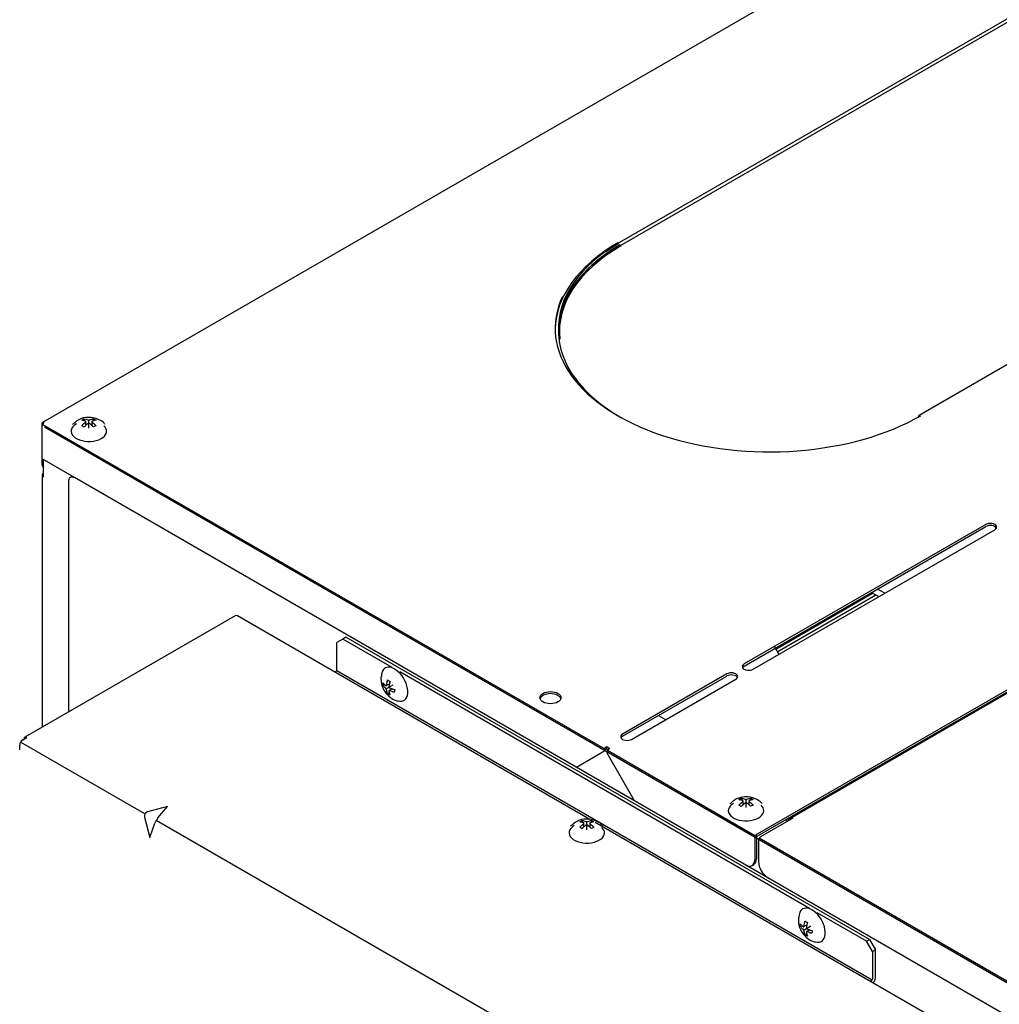
# Model space of a CAD drawing. Units: inches. Extents: x 0 to 8119, y 0 to 5791.
# Drawn here: x 3732 to 3964, y 4234 to 4467 of the extents above; entities that cross this region are included whole.
import ezdxf

# ---------------------------------------------------------------- set-up
doc = ezdxf.new("R2010")
doc.units = ezdxf.units.IN
doc.header["$MEASUREMENT"] = 0
doc.layers.add('1', color=7, linetype='Continuous', true_color=0xffffff)

msp = doc.modelspace()

# ---------------------------------------------------------------- linework, layer by layer
at = {"layer": '1', "color": 3, "linetype": 'Continuous', "lineweight": 25}
for p, q in [((4230.55, 4656.95), (3736.99, 4371.99)), ((4156.69, 4577.94), (3873.84, 4414.65)), ((3874.06, 4413.94), (4156.9, 4577.24)), ((4400.02, 4559.3), (3906.46, 4274.34)), ((3906.46, 4273.85), (4400.02, 4558.81)), ((3914.2, 4278.1), (4392.48, 4554.24)), ((4393.02, 4554.44), (3914.74, 4278.3)), ((4227.71, 4536.93), (3944.87, 4373.63)), ((3859.38, 4393.33), (3859.38, 4393.32)), ((3736.82, 4371.63), (3736.82, 4370.97)), ((3736.82, 4370.97), (3736.82, 4363.46)), ((3870.28, 4294.58), (3736.99, 4371.53)), ((3746.87, 4372.86), (3746.9, 4372.39)), ((3747.31, 4371.28), (3747.31, 4372.17)), ((3748, 4370.64), (3748, 4372.56)), ((3748.69, 4372.17), (3748.69, 4371.31)), ((3749.13, 4372.86), (3749.09, 4372.39)), ((4045.75, 4192.89), (3737.46, 4370.89)), ((3736.82, 4363.46), (3736.82, 4362.48)), ((3736.82, 4363.46), (3863.61, 4290.26)), ((3737.25, 4359.08), (3737.25, 4363.22)), ((3736.96, 4359.49), (3736.96, 4299.74)), ((3743.15, 4357.87), (3743.15, 4303.31)), ((4045.52, 4185.2), (3744.58, 4358.95)), ((3960.69, 4347.79), (3903.42, 4314.72)), ((3903.42, 4314.23), (3960.69, 4347.3)), ((3905.54, 4313.49), (3962.82, 4346.56)), ((3910.89, 4318.26), (3933.85, 4331.52)), ((3933.61, 4331.66), (3935.31, 4330.68)), ((3936.72, 4331.5), (3935.03, 4332.48)), ((3911.25, 4317.6), (3934.61, 4331.08)), ((3782.71, 4326.15), (3732.79, 4297.33)), ((3866.77, 4277.86), (3783.21, 4326.11)), ((3808.24, 4320.63), (3806.83, 4319.82)), ((3806.83, 4313.29), (3806.83, 4319.82)), ((3808.95, 4321.04), (3808.24, 4320.63)), ((3819.92, 4313.89), (3808.24, 4320.63)), ((3933.12, 4249.35), (3808.95, 4321.04)), ((3806.69, 4313.04), (3806.26, 4312.8)), ((3806.79, 4313.15), (3933.78, 4239.83)), ((3918.92, 4256.74), (3821.74, 4312.84)), ((3899.32, 4312.35), (3874.57, 4298.06)), ((3874.57, 4297.57), (3899.32, 4311.86)), ((3876.69, 4296.84), (3901.44, 4311.12)), ((3817.71, 4309.61), (3818.14, 4309.82)), ((3818.53, 4309.57), (3819.28, 4310)), ((3818.53, 4308.78), (3820.2, 4309.74)), ((3818.85, 4307.65), (3819.25, 4307.93)), ((3819.96, 4308.8), (3819.22, 4308.38)), ((3883.08, 4302.49), (3884.78, 4301.51)), ((3732.3, 4296.71), (3733.29, 4297.28)), ((3731.59, 4294.34), (3731.59, 4295.49)), ((3761.28, 4279.17), (3731.8, 4296.18)), ((3863.61, 4290.26), (3870.11, 4294.02)), ((3870.11, 4294.02), (3870.54, 4294.26)), ((3870.82, 4295.08), (3870.68, 4295)), ((3870.68, 4294.51), (3870.82, 4294.59)), ((3870.82, 4294.59), (3870.82, 4295.08)), ((3871.53, 4294.67), (3870.82, 4295.08)), ((3870.82, 4294.59), (3871.15, 4294.4)), ((3906.06, 4273.92), (3870.99, 4294.17)), ((3871.39, 4294.59), (3871.53, 4294.67)), ((3870.82, 4293.61), (3877.33, 4282.34)), ((3877.33, 4282.34), (3903.77, 4267.07)), ((3902.71, 4282.88), (3902.75, 4282.41)), ((3903.84, 4280.66), (3903.84, 4282.59)), ((3904.97, 4282.88), (3904.94, 4282.41)), ((3766.66, 4280.95), (3761.88, 4279.63)), ((3764.38, 4278.19), (3766.66, 4280.95)), ((3903.15, 4281.31), (3903.15, 4282.19)), ((3904.53, 4282.19), (3904.53, 4281.34)), ((3761.17, 4278.41), (3762.42, 4273.6)), ((3871.58, 4215.48), (3763.98, 4277.6)), ((3864.95, 4277.61), (3864.99, 4277.15)), ((3867.22, 4277.61), (3867.18, 4277.15)), ((3907.38, 4273.81), (3915.02, 4278.22)), ((3913.7, 4277.46), (3913.21, 4277.74)), ((3914.06, 4277.67), (3913.57, 4277.96)), ((3914.13, 4278.12), (3913.99, 4278.2)), ((3914.65, 4278.28), (3914.22, 4278.11)), ((3762.42, 4273.6), (3763.67, 4276.97)), ((3865.39, 4276.04), (3865.39, 4276.92)), ((3866.08, 4275.39), (3866.08, 4277.32)), ((3866.77, 4276.92), (3866.77, 4276.07)), ((3955.18, 4226.82), (3868.03, 4277.13)), ((3905.89, 4273.36), (3905.89, 4268.3)), ((3906.32, 4273.61), (3906.32, 4268.54)), ((4086.41, 4169.8), (3906.98, 4273.39)), ((3906.81, 4272.83), (3906.81, 4267.77)), ((3905.27, 4266.93), (3905.7, 4267.17)), ((3908.93, 4264.09), (4084.12, 4162.95)), ((3932.41, 4248.95), (3920.73, 4255.69)), ((3916.71, 4252.46), (3917.14, 4252.66)), ((3917.53, 4252.42), (3918.27, 4252.85)), ((3917.53, 4251.62), (3919.19, 4252.58)), ((3917.84, 4250.5), (3918.25, 4250.77)), ((3918.95, 4251.65), (3918.22, 4251.22)), ((3932.41, 4248.95), (3933.12, 4249.35)), ((3933.82, 4246.5), (3932.41, 4248.95)), ((3933.12, 4249.35), (3934.53, 4246.91)), ((3934.53, 4246.91), (3933.82, 4246.5)), ((3933.82, 4246.5), (3933.82, 4239.97)), ((3934.53, 4240.21), (3934.53, 4246.91)), ((3933.26, 4239.48), (3933.68, 4239.72))]:
    msp.add_line(p, q, dxfattribs=at)
for centre, major_axis, ratio, start_param, end_param in [((3909.36, 4393.67), (49.99, 0), 0.57735, 2.356293, 3.208397), ((3909.36, 4393.84), (-50.79, 0), 0.57735, 5.497886, 6.274841), ((3909.36, 4393.51), (-49.79, 0), 0.57735, 5.497886, 6.343608), ((3909.36, 4394.33), (-50, 0), 0.57735, 5.502441, 6.306626), ((3909.36, 4393.69), (-49.99, 0), 0.57735, 5.497886, 7.077566), ((3909.36, 4393.68), (50.59, 0), 0.57735, 2.356293, 2.443663), ((3909.36, 4394.33), (50.79, 0), 0.57735, 2.881348, 5.497688), ((3737.39, 4371.3), (0.4, -0.693), 0.57735, 2.356194, 3.926991), ((3737.39, 4371.3), (0.4, 0.693), 0.57735, 0.785398, 2.356194), ((3748, 4369.91), (4.2, 0), 0.57735, 2.356194, 6.283185), ((3748, 4369.91), (4.2, 0), 0.57735, 0, 0.558516), ((3738.95, 4363.71), (-1.5, -2.6), 0.57735, 5.497787, 6.141298), ((3737.96, 4359.49), (1, 0), 0.57735, 2.356194, 3.926991), ((3744.51, 4357.4), (0.89, -1.54), 0.57735, 2.356194, 3.418077), ((3744.6, 4357.45), (0.91, -1.57), 0.57735, 2.376374, 3.390778), ((3961.76, 4347.17), (-1.5, 0), 0.57735, 2.356194, 5.497787), ((3961.76, 4346.68), (1.5, 0), 0.57735, 0.286769, 2.356194), ((3783.21, 4325.29), (0.5, -0.866), 0.57735, 2.356194, 3.141593), ((3939.84, 4332.75), (28, -48.5), 0.57735, 4.66617, 4.70687), ((3806.69, 4313.2), (0.1, 0.173), 0.57735, 3.926991, 5.497787), ((3820.5, 4309.91), (-2.22, 3.85), 0.57735, 0, 0.785398), ((3820.5, 4309.91), (-2.22, 3.85), 0.57735, 2.605362, 6.283185), ((3900.38, 4311.74), (-1.5, 0), 0.57735, 2.356194, 5.497787), ((3904.48, 4314.1), (-1.5, 0), 0.57735, 5.497787, 8.63938), ((3904.48, 4313.61), (1.5, 0), 0.57735, 2.356194, 2.854873), ((3900.38, 4311.25), (1.5, 0), 0.57735, 0.286769, 2.356194), ((3857.46, 4306.23), (2.5, 0), 0.57735, 0.170628, 2.970965), ((3732.3, 4295.9), (-0.5, -0.866), 0.57735, 3.926991, 5.497787), ((3733.29, 4296.47), (0.5, -0.866), 0.57735, 2.356194, 3.926991), ((3875.63, 4297.45), (-1.5, 0), 0.57735, 5.497787, 8.63938), ((3875.63, 4296.96), (1.5, 0), 0.57735, 2.356194, 2.854873), ((3870.68, 4294.35), (0.4, 0.693), 0.57735, 0.785398, 2.356194), ((3870.68, 4294.35), (0.1, 0.173), 0.57735, 0.785398, 2.356194), ((3871.39, 4293.94), (-0.4, -0.693), 0.57735, 3.926991, 5.497787), ((3903.84, 4279.93), (4.2, 0), 0.57735, 2.356194, 6.283185), ((3903.84, 4279.93), (4.2, 0), 0.57735, 0, 0.558516), ((3762.13, 4278.67), (0.5, 0.866), 0.985599, 0.785398, 2.356194), ((3764.13, 4277.52), (0.5, 0.866), 0.169102, 0.785398, 2.356194), ((3914.13, 4278.28), (-0.1, 0.173), 0.57735, 2.356194, 3.054326), ((3915.02, 4277.57), (0.4, -0.693), 0.57735, 2.356194, 3.054326), ((3866.08, 4274.67), (4.2, 0), 0.57735, 2.356194, 6.283185), ((3866.08, 4274.67), (4.2, 0), 0.57735, 0, 0.558516), ((3906.46, 4273.69), (0.4, 0.693), 0.57735, 0.785398, 2.356194), ((3906.46, 4273.69), (0.1, 0.173), 0.57735, 0.785398, 2.356194), ((3907.38, 4273.16), (0.4, 0.693), 0.57735, 0.785398, 2.356194), ((3903.77, 4269.52), (1.5, -2.6), 0.57735, 5.497787, 7.068583), ((3904.2, 4269.77), (-1.5, 2.6), 0.57735, 3.141593, 3.926991), ((3908.93, 4266.54), (1.5, -2.6), 0.57735, 3.926991, 5.497787), ((3919.49, 4252.76), (-2.22, 3.85), 0.57735, 0, 0.785398), ((3919.49, 4252.76), (-2.22, 3.85), 0.57735, 2.605362, 6.283185), ((3933.82, 4239.8), (0.5, 0.866), 0.57735, 4.111142, 5.497787), ((3933.68, 4239.88), (-0.1, -0.173), 0.57735, 0.785398, 2.356194)]:
    msp.add_ellipse(centre, major_axis=major_axis, ratio=ratio, start_param=start_param, end_param=end_param, dxfattribs=at)
msp.add_ellipse((3857.46, 4306.72), major_axis=(-2.5, 0), ratio=0.57735, dxfattribs=at)
for points, knots in [([(3874.01, 4414.08), (3874.01, 4414.05), (3874.02, 4414.03), (3874.03, 4413.98), (3874.04, 4413.96), (3874.07, 4413.92), (3874.08, 4413.9), (3874.12, 4413.86), (3874.14, 4413.84), (3874.15, 4413.83)], [0, 0, 0, 0, 0.25, 0.25, 0.5, 0.5, 0.75, 0.75, 1, 1, 1, 1]), ([(3944.87, 4373.63), (3944.85, 4373.62), (3944.82, 4373.6), (3944.78, 4373.55), (3944.76, 4373.53), (3944.74, 4373.47), (3944.72, 4373.43), (3944.71, 4373.36), (3944.71, 4373.32), (3944.7, 4373.28)], [0, 0, 0, 0, 0.241778, 0.241778, 0.494519, 0.494519, 0.747259, 0.747259, 1, 1, 1, 1]), ([(3751.81, 4371.57), (3751.75, 4371.65), (3751.38, 4372.11), (3750.4, 4372.69), (3748.92, 4373.2), (3747.11, 4373.23), (3745.93, 4372.83), (3745.3, 4372.47)], [0, 0, 0, 0, 0.041402, 0.253782, 0.464774, 0.706661, 1, 1, 1, 1]), ([(3747.22, 4372.28), (3747.14, 4372.31), (3747.06, 4372.34), (3746.95, 4372.38), (3746.91, 4372.39), (3746.83, 4372.42), (3746.79, 4372.43), (3746.71, 4372.45), (3746.68, 4372.46), (3746.6, 4372.48), (3746.48, 4372.5), (3746.37, 4372.52), (3746.3, 4372.53)], [0, 0, 0, 0, 0.25, 0.25, 0.375, 0.375, 0.5, 0.5, 0.625, 0.625, 0.75, 1, 1, 1, 1]), ([(3746.3, 4371.22), (3746.45, 4371.37), (3746.6, 4371.52), (3746.79, 4371.69), (3746.83, 4371.72), (3746.9, 4371.79), (3746.94, 4371.82), (3747.06, 4371.91), (3747.14, 4371.97), (3747.22, 4372.03)], [0, 0, 0, 0, 0.5, 0.5, 0.625, 0.625, 0.75, 0.75, 1, 1, 1, 1]), ([(3747.78, 4371.7), (3747.63, 4371.59), (3747.47, 4371.46), (3747.24, 4371.26), (3747.17, 4371.19), (3747.05, 4371.08), (3747.02, 4371.05), (3746.94, 4370.97), (3746.9, 4370.93), (3746.87, 4370.9)], [0, 0, 0, 0, 0.5, 0.5, 0.75, 0.75, 0.875, 0.875, 1, 1, 1, 1]), ([(3747.18, 4372.8), (3747.19, 4372.8), (3747.2, 4372.8), (3747.24, 4372.79), (3747.28, 4372.78), (3747.47, 4372.72), (3747.63, 4372.67), (3747.78, 4372.6)], [0, 0, 0, 0, 0.034446, 0.034446, 0.227557, 0.227557, 1, 1, 1, 1]), ([(3747.22, 4372.03), (3747.23, 4372.04), (3747.25, 4372.05), (3747.26, 4372.07), (3747.27, 4372.07), (3747.28, 4372.08), (3747.28, 4372.09), (3747.29, 4372.11), (3747.3, 4372.12), (3747.3, 4372.14), (3747.3, 4372.14), (3747.31, 4372.15), (3747.31, 4372.16), (3747.31, 4372.18), (3747.31, 4372.19), (3747.3, 4372.2), (3747.3, 4372.21), (3747.29, 4372.22), (3747.28, 4372.23), (3747.28, 4372.24), (3747.27, 4372.25), (3747.26, 4372.25), (3747.25, 4372.26), (3747.23, 4372.27), (3747.22, 4372.28)], [0, 0, 0, 0, 0.125, 0.125, 0.1875, 0.1875, 0.25, 0.25, 0.375, 0.375, 0.4375, 0.4375, 0.5, 0.5, 0.625, 0.625, 0.6875, 0.6875, 0.75, 0.8125, 0.8125, 0.875, 0.875, 1, 1, 1, 1]), ([(3747.78, 4372.6), (3747.8, 4372.6), (3747.81, 4372.59), (3747.84, 4372.58), (3747.85, 4372.58), (3747.86, 4372.58), (3747.87, 4372.58), (3747.9, 4372.57), (3747.92, 4372.57), (3747.95, 4372.57), (3747.96, 4372.57), (3747.98, 4372.56), (3747.99, 4372.56), (3748.02, 4372.56), (3748.04, 4372.57), (3748.07, 4372.57), (3748.07, 4372.57), (3748.09, 4372.57), (3748.11, 4372.57), (3748.13, 4372.58), (3748.15, 4372.58), (3748.16, 4372.58), (3748.18, 4372.59), (3748.2, 4372.6), (3748.21, 4372.6)], [0, 0, 0, 0, 0.125, 0.125, 0.1875, 0.1875, 0.25, 0.25, 0.375, 0.375, 0.4375, 0.4375, 0.5, 0.5, 0.625, 0.625, 0.6875, 0.6875, 0.75, 0.8125, 0.8125, 0.875, 0.875, 1, 1, 1, 1]), ([(3748.21, 4371.7), (3748.2, 4371.71), (3748.18, 4371.72), (3748.16, 4371.73), (3748.15, 4371.74), (3748.13, 4371.74), (3748.12, 4371.75), (3748.09, 4371.76), (3748.08, 4371.76), (3748.05, 4371.76), (3748.04, 4371.77), (3748.02, 4371.77), (3748.01, 4371.77), (3747.98, 4371.77), (3747.96, 4371.77), (3747.93, 4371.76), (3747.92, 4371.76), (3747.9, 4371.76), (3747.88, 4371.75), (3747.86, 4371.75), (3747.85, 4371.74), (3747.84, 4371.73), (3747.81, 4371.72), (3747.8, 4371.71), (3747.78, 4371.7)], [0, 0, 0, 0, 0.125, 0.125, 0.1875, 0.1875, 0.25, 0.25, 0.375, 0.375, 0.4375, 0.4375, 0.5, 0.5, 0.625, 0.625, 0.6875, 0.6875, 0.75, 0.8125, 0.8125, 0.875, 0.875, 1, 1, 1, 1]), ([(3748.21, 4372.6), (3748.37, 4372.67), (3748.52, 4372.72), (3748.75, 4372.79), (3748.83, 4372.81), (3748.94, 4372.83), (3748.98, 4372.83), (3749.05, 4372.85), (3749.09, 4372.85), (3749.13, 4372.86)], [0, 0, 0, 0, 0.5, 0.5, 0.75, 0.75, 0.875, 0.875, 1, 1, 1, 1]), ([(3749.08, 4370.95), (3749.01, 4371.02), (3748.94, 4371.09), (3748.83, 4371.19), (3748.8, 4371.22), (3748.72, 4371.29), (3748.69, 4371.32), (3748.5, 4371.48), (3748.36, 4371.6), (3748.21, 4371.7)], [0, 0, 0, 0, 0.25, 0.25, 0.375, 0.375, 0.5, 0.5, 1, 1, 1, 1]), ([(3748.77, 4372.28), (3748.76, 4372.27), (3748.75, 4372.26), (3748.73, 4372.25), (3748.73, 4372.25), (3748.72, 4372.24), (3748.71, 4372.23), (3748.7, 4372.22), (3748.7, 4372.21), (3748.69, 4372.19), (3748.69, 4372.19), (3748.69, 4372.18), (3748.69, 4372.17), (3748.69, 4372.15), (3748.69, 4372.14), (3748.69, 4372.13), (3748.7, 4372.12), (3748.7, 4372.11), (3748.71, 4372.1), (3748.72, 4372.08), (3748.73, 4372.07), (3748.73, 4372.07), (3748.75, 4372.05), (3748.76, 4372.04), (3748.77, 4372.03)], [0, 0, 0, 0, 0.125, 0.125, 0.1875, 0.1875, 0.25, 0.25, 0.375, 0.375, 0.4375, 0.4375, 0.5, 0.5, 0.625, 0.625, 0.6875, 0.6875, 0.75, 0.8125, 0.8125, 0.875, 0.875, 1, 1, 1, 1]), ([(3749.69, 4372.53), (3749.55, 4372.51), (3749.4, 4372.48), (3749.21, 4372.43), (3749.17, 4372.42), (3749.09, 4372.39), (3749.05, 4372.38), (3748.93, 4372.34), (3748.85, 4372.31), (3748.77, 4372.28)], [0, 0, 0, 0, 0.5, 0.5, 0.625, 0.625, 0.75, 0.75, 1, 1, 1, 1]), ([(3748.77, 4372.03), (3748.85, 4371.97), (3748.93, 4371.91), (3749.05, 4371.82), (3749.09, 4371.79), (3749.16, 4371.72), (3749.2, 4371.69), (3749.28, 4371.62), (3749.32, 4371.59), (3749.4, 4371.52), (3749.51, 4371.41), (3749.62, 4371.3), (3749.69, 4371.22)], [0, 0, 0, 0, 0.25, 0.25, 0.375, 0.375, 0.5, 0.5, 0.625, 0.625, 0.75, 1, 1, 1, 1]), ([(3743.51, 4358.85), (3743.44, 4358.78), (3743.34, 4358.64), (3743.22, 4358.38), (3743.16, 4358.11), (3743.15, 4357.92), (3743.16, 4357.83)], [0, 0, 0, 0, 0.262702, 0.51807, 0.76435, 1, 1, 1, 1]), ([(3817.26, 4311.16), (3817.27, 4310.63), (3817.42, 4309.59), (3818.14, 4308.03), (3819.38, 4306.78), (3820.55, 4306.07), (3821.23, 4305.98), (3821.33, 4305.97)], [0, 0, 0, 0, 0.217424, 0.446713, 0.711116, 0.95787, 1, 1, 1, 1]), ([(3817.71, 4310.26), (3817.76, 4310.2), (3817.81, 4310.15), (3817.88, 4310.06), (3817.91, 4310.03), (3817.96, 4309.97), (3817.99, 4309.94), (3818.13, 4309.8), (3818.26, 4309.7), (3818.39, 4309.59)], [0, 0, 0, 0, 0.25, 0.25, 0.375, 0.375, 0.5, 0.5, 1, 1, 1, 1]), ([(3818.61, 4309.72), (3818.63, 4309.91), (3818.66, 4310.11), (3818.72, 4310.41), (3818.74, 4310.51), (3818.78, 4310.66), (3818.79, 4310.71), (3818.82, 4310.81), (3818.83, 4310.87), (3818.85, 4310.92)], [0, 0, 0, 0, 0.5, 0.5, 0.75, 0.75, 0.875, 0.875, 1, 1, 1, 1]), ([(3819.41, 4310.59), (3819.35, 4310.39), (3819.3, 4310.19), (3819.25, 4309.93), (3819.24, 4309.88), (3819.23, 4309.78), (3819.22, 4309.73), (3819.19, 4309.59), (3819.18, 4309.49), (3819.17, 4309.39)], [0, 0, 0, 0, 0.5, 0.5, 0.625, 0.625, 0.75, 0.75, 1, 1, 1, 1]), ([(3818.39, 4308.94), (3818.33, 4308.99), (3818.26, 4309.04), (3818.17, 4309.13), (3818.14, 4309.15), (3818.08, 4309.21), (3818.05, 4309.24), (3817.99, 4309.29), (3817.96, 4309.32), (3817.94, 4309.35)], [0, 0, 0, 0, 0.40205, 0.40205, 0.603076, 0.603076, 0.804101, 0.804101, 1, 1, 1, 1]), ([(3818.39, 4309.59), (3818.41, 4309.59), (3818.42, 4309.58), (3818.44, 4309.57), (3818.44, 4309.57), (3818.45, 4309.56), (3818.46, 4309.56), (3818.48, 4309.56), (3818.49, 4309.56), (3818.51, 4309.56), (3818.51, 4309.56), (3818.52, 4309.57), (3818.53, 4309.57), (3818.54, 4309.58), (3818.55, 4309.59), (3818.56, 4309.6), (3818.57, 4309.6), (3818.57, 4309.62), (3818.58, 4309.63), (3818.59, 4309.64), (3818.59, 4309.65), (3818.6, 4309.66), (3818.6, 4309.68), (3818.6, 4309.7), (3818.61, 4309.72)], [0, 0, 0, 0, 0.125, 0.125, 0.1875, 0.1875, 0.25, 0.25, 0.375, 0.375, 0.4375, 0.4375, 0.5, 0.5, 0.625, 0.625, 0.6875, 0.6875, 0.75, 0.8125, 0.8125, 0.875, 0.875, 1, 1, 1, 1]), ([(3818.61, 4308.57), (3818.6, 4308.59), (3818.6, 4308.6), (3818.6, 4308.63), (3818.59, 4308.64), (3818.59, 4308.65), (3818.58, 4308.66), (3818.58, 4308.69), (3818.57, 4308.71), (3818.56, 4308.73), (3818.55, 4308.74), (3818.54, 4308.76), (3818.54, 4308.77), (3818.52, 4308.79), (3818.51, 4308.81), (3818.5, 4308.83), (3818.49, 4308.84), (3818.48, 4308.86), (3818.47, 4308.87), (3818.45, 4308.88), (3818.44, 4308.9), (3818.44, 4308.9), (3818.42, 4308.92), (3818.41, 4308.93), (3818.39, 4308.94)], [0, 0, 0, 0, 0.125, 0.125, 0.1875, 0.1875, 0.25, 0.25, 0.375, 0.375, 0.4375, 0.4375, 0.5, 0.5, 0.625, 0.625, 0.6875, 0.6875, 0.75, 0.8125, 0.8125, 0.875, 0.875, 1, 1, 1, 1]), ([(3818.85, 4307.65), (3818.79, 4307.79), (3818.74, 4307.93), (3818.69, 4308.12), (3818.68, 4308.16), (3818.66, 4308.24), (3818.65, 4308.28), (3818.63, 4308.41), (3818.62, 4308.49), (3818.61, 4308.57)], [0, 0, 0, 0, 0.5, 0.5, 0.625, 0.625, 0.75, 0.75, 1, 1, 1, 1]), ([(3819.17, 4309.39), (3819.17, 4309.37), (3819.17, 4309.36), (3819.17, 4309.33), (3819.17, 4309.32), (3819.18, 4309.3), (3819.18, 4309.29), (3819.18, 4309.26), (3819.19, 4309.25), (3819.2, 4309.22), (3819.2, 4309.21), (3819.21, 4309.19), (3819.22, 4309.18), (3819.23, 4309.16), (3819.24, 4309.14), (3819.26, 4309.12), (3819.27, 4309.11), (3819.28, 4309.1), (3819.29, 4309.08), (3819.31, 4309.07), (3819.32, 4309.06), (3819.33, 4309.05), (3819.35, 4309.04), (3819.37, 4309.03), (3819.38, 4309.02)], [0, 0, 0, 0, 0.125, 0.125, 0.1875, 0.1875, 0.25, 0.25, 0.375, 0.375, 0.4375, 0.4375, 0.5, 0.5, 0.625, 0.625, 0.6875, 0.6875, 0.75, 0.8125, 0.8125, 0.875, 0.875, 1, 1, 1, 1]), ([(3819.38, 4308.37), (3819.37, 4308.38), (3819.35, 4308.38), (3819.33, 4308.39), (3819.32, 4308.39), (3819.31, 4308.39), (3819.3, 4308.39), (3819.28, 4308.39), (3819.27, 4308.39), (3819.25, 4308.39), (3819.24, 4308.39), (3819.23, 4308.38), (3819.23, 4308.38), (3819.21, 4308.37), (3819.2, 4308.37), (3819.19, 4308.35), (3819.19, 4308.35), (3819.18, 4308.34), (3819.18, 4308.33), (3819.18, 4308.32), (3819.17, 4308.3), (3819.17, 4308.3), (3819.17, 4308.28), (3819.17, 4308.26), (3819.17, 4308.25)], [0, 0, 0, 0, 0.125, 0.125, 0.1875, 0.1875, 0.25, 0.25, 0.375, 0.375, 0.4375, 0.4375, 0.5, 0.5, 0.625, 0.625, 0.6875, 0.6875, 0.75, 0.8125, 0.8125, 0.875, 0.875, 1, 1, 1, 1]), ([(3819.17, 4308.25), (3819.19, 4308.08), (3819.22, 4307.92), (3819.28, 4307.68), (3819.3, 4307.61), (3819.34, 4307.5), (3819.36, 4307.46), (3819.38, 4307.39), (3819.4, 4307.36), (3819.41, 4307.32)], [0, 0, 0, 0, 0.5, 0.5, 0.75, 0.75, 0.875, 0.875, 1, 1, 1, 1]), ([(3819.38, 4309.02), (3819.47, 4308.98), (3819.56, 4308.95), (3819.7, 4308.89), (3819.75, 4308.87), (3819.84, 4308.84), (3819.89, 4308.82), (3819.99, 4308.79), (3820.04, 4308.77), (3820.14, 4308.74), (3820.29, 4308.7), (3820.44, 4308.66), (3820.54, 4308.63)], [0, 0, 0, 0, 0.25, 0.25, 0.375, 0.375, 0.5, 0.5, 0.625, 0.625, 0.75, 1, 1, 1, 1]), ([(3820.48, 4307.99), (3820.38, 4308.02), (3820.28, 4308.05), (3820.14, 4308.09), (3820.1, 4308.1), (3820, 4308.13), (3819.96, 4308.15), (3819.73, 4308.23), (3819.55, 4308.3), (3819.38, 4308.37)], [0, 0, 0, 0, 0.25, 0.25, 0.375, 0.375, 0.5, 0.5, 1, 1, 1, 1]), ([(3907.66, 4281.59), (3907.6, 4281.67), (3907.22, 4282.13), (3906.25, 4282.71), (3904.76, 4283.22), (3902.95, 4283.25), (3901.78, 4282.85), (3901.14, 4282.49)], [0, 0, 0, 0, 0.041402, 0.253782, 0.464774, 0.706661, 1, 1, 1, 1]), ([(3903.07, 4282.3), (3902.99, 4282.33), (3902.91, 4282.36), (3902.79, 4282.4), (3902.75, 4282.42), (3902.68, 4282.44), (3902.64, 4282.45), (3902.56, 4282.47), (3902.52, 4282.48), (3902.45, 4282.5), (3902.33, 4282.53), (3902.22, 4282.54), (3902.15, 4282.55)], [0, 0, 0, 0, 0.25, 0.25, 0.375, 0.375, 0.5, 0.5, 0.625, 0.625, 0.75, 1, 1, 1, 1]), ([(3902.71, 4282.88), (3902.79, 4282.87), (3902.86, 4282.86), (3902.97, 4282.84), (3903.01, 4282.83), (3903.09, 4282.81), (3903.13, 4282.8), (3903.32, 4282.75), (3903.47, 4282.69), (3903.63, 4282.62)], [0, 0, 0, 0, 0.25, 0.25, 0.375, 0.375, 0.5, 0.5, 1, 1, 1, 1]), ([(3903.07, 4282.05), (3903.08, 4282.06), (3903.09, 4282.07), (3903.11, 4282.09), (3903.11, 4282.1), (3903.12, 4282.11), (3903.13, 4282.11), (3903.14, 4282.13), (3903.14, 4282.14), (3903.15, 4282.16), (3903.15, 4282.16), (3903.15, 4282.18), (3903.15, 4282.18), (3903.15, 4282.2), (3903.15, 4282.21), (3903.15, 4282.23), (3903.14, 4282.23), (3903.14, 4282.24), (3903.13, 4282.25), (3903.12, 4282.26), (3903.11, 4282.27), (3903.11, 4282.27), (3903.09, 4282.28), (3903.08, 4282.29), (3903.07, 4282.3)], [0, 0, 0, 0, 0.125, 0.125, 0.1875, 0.1875, 0.25, 0.25, 0.375, 0.375, 0.4375, 0.4375, 0.5, 0.5, 0.625, 0.625, 0.6875, 0.6875, 0.75, 0.8125, 0.8125, 0.875, 0.875, 1, 1, 1, 1]), ([(3903.63, 4282.62), (3903.65, 4282.62), (3903.66, 4282.61), (3903.68, 4282.61), (3903.69, 4282.6), (3903.71, 4282.6), (3903.72, 4282.6), (3903.75, 4282.59), (3903.77, 4282.59), (3903.79, 4282.59), (3903.8, 4282.59), (3903.82, 4282.59), (3903.83, 4282.59), (3903.86, 4282.59), (3903.88, 4282.59), (3903.91, 4282.59), (3903.92, 4282.59), (3903.94, 4282.59), (3903.96, 4282.6), (3903.98, 4282.6), (3903.99, 4282.6), (3904, 4282.61), (3904.03, 4282.61), (3904.04, 4282.62), (3904.06, 4282.62)], [0, 0, 0, 0, 0.125, 0.125, 0.1875, 0.1875, 0.25, 0.25, 0.375, 0.375, 0.4375, 0.4375, 0.5, 0.5, 0.625, 0.625, 0.6875, 0.6875, 0.75, 0.8125, 0.8125, 0.875, 0.875, 1, 1, 1, 1]), ([(3904.06, 4282.62), (3904.21, 4282.69), (3904.37, 4282.75), (3904.6, 4282.81), (3904.67, 4282.83), (3904.79, 4282.85), (3904.83, 4282.86), (3904.9, 4282.87), (3904.94, 4282.87), (3904.97, 4282.88)], [0, 0, 0, 0, 0.5, 0.5, 0.75, 0.75, 0.875, 0.875, 1, 1, 1, 1]), ([(3904.62, 4282.3), (3904.61, 4282.29), (3904.59, 4282.28), (3904.58, 4282.27), (3904.57, 4282.27), (3904.56, 4282.26), (3904.56, 4282.26), (3904.55, 4282.24), (3904.54, 4282.23), (3904.54, 4282.22), (3904.54, 4282.21), (3904.53, 4282.2), (3904.53, 4282.19), (3904.53, 4282.18), (3904.54, 4282.17), (3904.54, 4282.15), (3904.54, 4282.14), (3904.55, 4282.13), (3904.56, 4282.12), (3904.56, 4282.11), (3904.57, 4282.1), (3904.58, 4282.09), (3904.59, 4282.07), (3904.61, 4282.06), (3904.62, 4282.05)], [0, 0, 0, 0, 0.125, 0.125, 0.1875, 0.1875, 0.25, 0.25, 0.375, 0.375, 0.4375, 0.4375, 0.5, 0.5, 0.625, 0.625, 0.6875, 0.6875, 0.75, 0.8125, 0.8125, 0.875, 0.875, 1, 1, 1, 1]), ([(3905.54, 4282.55), (3905.39, 4282.53), (3905.24, 4282.5), (3905.05, 4282.45), (3905.01, 4282.44), (3904.94, 4282.42), (3904.9, 4282.4), (3904.78, 4282.36), (3904.7, 4282.33), (3904.62, 4282.3)], [0, 0, 0, 0, 0.5, 0.5, 0.625, 0.625, 0.75, 0.75, 1, 1, 1, 1]), ([(3902.15, 4281.24), (3902.29, 4281.4), (3902.44, 4281.54), (3902.63, 4281.71), (3902.67, 4281.74), (3902.75, 4281.81), (3902.79, 4281.84), (3902.91, 4281.93), (3902.99, 4281.99), (3903.07, 4282.05)], [0, 0, 0, 0, 0.5, 0.5, 0.625, 0.625, 0.75, 0.75, 1, 1, 1, 1]), ([(3903.63, 4281.73), (3903.47, 4281.61), (3903.32, 4281.49), (3903.09, 4281.28), (3903.01, 4281.21), (3902.9, 4281.11), (3902.86, 4281.07), (3902.79, 4280.99), (3902.75, 4280.96), (3902.71, 4280.92)], [0, 0, 0, 0, 0.5, 0.5, 0.75, 0.75, 0.875, 0.875, 1, 1, 1, 1]), ([(3904.06, 4281.73), (3904.04, 4281.74), (3904.03, 4281.74), (3904, 4281.76), (3903.99, 4281.76), (3903.98, 4281.77), (3903.97, 4281.77), (3903.94, 4281.78), (3903.92, 4281.78), (3903.89, 4281.79), (3903.88, 4281.79), (3903.86, 4281.79), (3903.85, 4281.79), (3903.82, 4281.79), (3903.8, 4281.79), (3903.78, 4281.78), (3903.77, 4281.78), (3903.75, 4281.78), (3903.73, 4281.77), (3903.71, 4281.77), (3903.69, 4281.76), (3903.68, 4281.76), (3903.66, 4281.74), (3903.65, 4281.74), (3903.63, 4281.73)], [0, 0, 0, 0, 0.125, 0.125, 0.1875, 0.1875, 0.25, 0.25, 0.375, 0.375, 0.4375, 0.4375, 0.5, 0.5, 0.625, 0.625, 0.6875, 0.6875, 0.75, 0.8125, 0.8125, 0.875, 0.875, 1, 1, 1, 1]), ([(3904.93, 4280.97), (3904.86, 4281.04), (3904.79, 4281.11), (3904.68, 4281.21), (3904.64, 4281.24), (3904.57, 4281.31), (3904.53, 4281.34), (3904.35, 4281.5), (3904.2, 4281.62), (3904.06, 4281.73)], [0, 0, 0, 0, 0.25, 0.25, 0.375, 0.375, 0.5, 0.5, 1, 1, 1, 1]), ([(3904.62, 4282.05), (3904.7, 4282), (3904.78, 4281.94), (3904.89, 4281.84), (3904.93, 4281.81), (3905.01, 4281.74), (3905.05, 4281.71), (3905.13, 4281.64), (3905.17, 4281.61), (3905.24, 4281.54), (3905.36, 4281.43), (3905.47, 4281.32), (3905.54, 4281.24)], [0, 0, 0, 0, 0.25, 0.25, 0.375, 0.375, 0.5, 0.5, 0.625, 0.625, 0.75, 1, 1, 1, 1]), ([(3869.9, 4276.32), (3869.84, 4276.4), (3869.46, 4276.87), (3868.49, 4277.44), (3867, 4277.96), (3865.2, 4277.99), (3864.02, 4277.58), (3863.38, 4277.22)], [0, 0, 0, 0, 0.041402, 0.253782, 0.464774, 0.706661, 1, 1, 1, 1]), ([(3864.95, 4277.61), (3865.03, 4277.6), (3865.1, 4277.59), (3865.21, 4277.57), (3865.25, 4277.56), (3865.33, 4277.54), (3865.37, 4277.53), (3865.56, 4277.48), (3865.71, 4277.42), (3865.87, 4277.36)], [0, 0, 0, 0, 0.25, 0.25, 0.375, 0.375, 0.5, 0.5, 1, 1, 1, 1]), ([(3866.3, 4277.36), (3866.45, 4277.42), (3866.61, 4277.48), (3866.84, 4277.54), (3866.91, 4277.56), (3867.03, 4277.58), (3867.07, 4277.59), (3867.14, 4277.6), (3867.18, 4277.61), (3867.22, 4277.61)], [0, 0, 0, 0, 0.5, 0.5, 0.75, 0.75, 0.875, 0.875, 1, 1, 1, 1]), ([(3865.31, 4277.03), (3865.23, 4277.06), (3865.15, 4277.09), (3865.03, 4277.13), (3864.99, 4277.15), (3864.92, 4277.17), (3864.88, 4277.18), (3864.8, 4277.2), (3864.76, 4277.21), (3864.69, 4277.23), (3864.57, 4277.26), (3864.46, 4277.27), (3864.39, 4277.28)], [0, 0, 0, 0, 0.25, 0.25, 0.375, 0.375, 0.5, 0.5, 0.625, 0.625, 0.75, 1, 1, 1, 1]), ([(3864.39, 4275.98), (3864.53, 4276.13), (3864.68, 4276.27), (3864.88, 4276.44), (3864.91, 4276.47), (3864.99, 4276.54), (3865.03, 4276.57), (3865.15, 4276.67), (3865.23, 4276.73), (3865.31, 4276.78)], [0, 0, 0, 0, 0.5, 0.5, 0.625, 0.625, 0.75, 0.75, 1, 1, 1, 1]), ([(3865.87, 4276.46), (3865.71, 4276.34), (3865.56, 4276.22), (3865.33, 4276.02), (3865.25, 4275.95), (3865.14, 4275.84), (3865.1, 4275.8), (3865.03, 4275.73), (3864.99, 4275.69), (3864.95, 4275.65)], [0, 0, 0, 0, 0.5, 0.5, 0.75, 0.75, 0.875, 0.875, 1, 1, 1, 1]), ([(3865.31, 4276.78), (3865.32, 4276.79), (3865.33, 4276.8), (3865.35, 4276.82), (3865.35, 4276.83), (3865.36, 4276.84), (3865.37, 4276.84), (3865.38, 4276.86), (3865.38, 4276.87), (3865.39, 4276.89), (3865.39, 4276.9), (3865.39, 4276.91), (3865.39, 4276.91), (3865.39, 4276.93), (3865.39, 4276.94), (3865.39, 4276.96), (3865.38, 4276.96), (3865.38, 4276.97), (3865.37, 4276.98), (3865.36, 4276.99), (3865.35, 4277), (3865.35, 4277), (3865.33, 4277.02), (3865.32, 4277.02), (3865.31, 4277.03)], [0, 0, 0, 0, 0.125, 0.125, 0.1875, 0.1875, 0.25, 0.25, 0.375, 0.375, 0.4375, 0.4375, 0.5, 0.5, 0.625, 0.625, 0.6875, 0.6875, 0.75, 0.8125, 0.8125, 0.875, 0.875, 1, 1, 1, 1]), ([(3865.87, 4277.36), (3865.89, 4277.35), (3865.9, 4277.34), (3865.93, 4277.34), (3865.93, 4277.34), (3865.95, 4277.33), (3865.96, 4277.33), (3865.99, 4277.32), (3866.01, 4277.32), (3866.03, 4277.32), (3866.04, 4277.32), (3866.06, 4277.32), (3866.07, 4277.32), (3866.1, 4277.32), (3866.12, 4277.32), (3866.15, 4277.32), (3866.16, 4277.32), (3866.18, 4277.32), (3866.2, 4277.33), (3866.22, 4277.33), (3866.23, 4277.33), (3866.24, 4277.34), (3866.27, 4277.34), (3866.28, 4277.35), (3866.3, 4277.36)], [0, 0, 0, 0, 0.125, 0.125, 0.1875, 0.1875, 0.25, 0.25, 0.375, 0.375, 0.4375, 0.4375, 0.5, 0.5, 0.625, 0.625, 0.6875, 0.6875, 0.75, 0.8125, 0.8125, 0.875, 0.875, 1, 1, 1, 1]), ([(3866.3, 4276.46), (3866.28, 4276.47), (3866.27, 4276.48), (3866.24, 4276.49), (3866.23, 4276.49), (3866.22, 4276.5), (3866.21, 4276.5), (3866.18, 4276.51), (3866.16, 4276.51), (3866.13, 4276.52), (3866.12, 4276.52), (3866.1, 4276.52), (3866.09, 4276.52), (3866.06, 4276.52), (3866.04, 4276.52), (3866.02, 4276.52), (3866.01, 4276.51), (3865.99, 4276.51), (3865.97, 4276.5), (3865.95, 4276.5), (3865.93, 4276.49), (3865.93, 4276.49), (3865.9, 4276.48), (3865.89, 4276.47), (3865.87, 4276.46)], [0, 0, 0, 0, 0.125, 0.125, 0.1875, 0.1875, 0.25, 0.25, 0.375, 0.375, 0.4375, 0.4375, 0.5, 0.5, 0.625, 0.625, 0.6875, 0.6875, 0.75, 0.8125, 0.8125, 0.875, 0.875, 1, 1, 1, 1]), ([(3867.17, 4275.7), (3867.1, 4275.77), (3867.03, 4275.84), (3866.92, 4275.94), (3866.88, 4275.97), (3866.81, 4276.04), (3866.77, 4276.07), (3866.59, 4276.23), (3866.44, 4276.35), (3866.3, 4276.46)], [0, 0, 0, 0, 0.25, 0.25, 0.375, 0.375, 0.5, 0.5, 1, 1, 1, 1]), ([(3866.86, 4277.03), (3866.85, 4277.02), (3866.84, 4277.02), (3866.82, 4277), (3866.81, 4277), (3866.8, 4276.99), (3866.8, 4276.99), (3866.79, 4276.97), (3866.78, 4276.96), (3866.78, 4276.95), (3866.78, 4276.94), (3866.77, 4276.93), (3866.77, 4276.93), (3866.77, 4276.91), (3866.78, 4276.9), (3866.78, 4276.88), (3866.78, 4276.87), (3866.79, 4276.86), (3866.8, 4276.85), (3866.8, 4276.84), (3866.81, 4276.83), (3866.82, 4276.82), (3866.84, 4276.8), (3866.85, 4276.79), (3866.86, 4276.78)], [0, 0, 0, 0, 0.125, 0.125, 0.1875, 0.1875, 0.25, 0.25, 0.375, 0.375, 0.4375, 0.4375, 0.5, 0.5, 0.625, 0.625, 0.6875, 0.6875, 0.75, 0.8125, 0.8125, 0.875, 0.875, 1, 1, 1, 1]), ([(3867.78, 4277.28), (3867.63, 4277.27), (3867.48, 4277.24), (3867.29, 4277.18), (3867.25, 4277.17), (3867.18, 4277.15), (3867.14, 4277.13), (3867.02, 4277.09), (3866.94, 4277.06), (3866.86, 4277.03)], [0, 0, 0, 0, 0.5, 0.5, 0.625, 0.625, 0.75, 0.75, 1, 1, 1, 1]), ([(3866.86, 4276.78), (3866.94, 4276.73), (3867.02, 4276.67), (3867.13, 4276.57), (3867.17, 4276.54), (3867.25, 4276.48), (3867.29, 4276.44), (3867.37, 4276.38), (3867.41, 4276.34), (3867.48, 4276.27), (3867.6, 4276.16), (3867.71, 4276.05), (3867.78, 4275.98)], [0, 0, 0, 0, 0.25, 0.25, 0.375, 0.375, 0.5, 0.5, 0.625, 0.625, 0.75, 1, 1, 1, 1]), ([(3916.26, 4254.01), (3916.26, 4253.48), (3916.41, 4252.44), (3917.13, 4250.87), (3918.38, 4249.62), (3919.55, 4248.91), (3920.23, 4248.83), (3920.33, 4248.82)], [0, 0, 0, 0, 0.217424, 0.446713, 0.711116, 0.95787, 1, 1, 1, 1]), ([(3916.71, 4253.11), (3916.75, 4253.05), (3916.8, 4252.99), (3916.88, 4252.9), (3916.9, 4252.88), (3916.96, 4252.82), (3916.98, 4252.79), (3917.13, 4252.65), (3917.25, 4252.54), (3917.39, 4252.44)], [0, 0, 0, 0, 0.25, 0.25, 0.375, 0.375, 0.5, 0.5, 1, 1, 1, 1]), ([(3917.39, 4251.79), (3917.32, 4251.84), (3917.26, 4251.89), (3917.16, 4251.97), (3917.13, 4252), (3917.07, 4252.05), (3917.04, 4252.08), (3916.99, 4252.14), (3916.96, 4252.16), (3916.93, 4252.19)], [0, 0, 0, 0, 0.40205, 0.40205, 0.603076, 0.603076, 0.804101, 0.804101, 1, 1, 1, 1]), ([(3917.39, 4252.44), (3917.4, 4252.43), (3917.41, 4252.42), (3917.43, 4252.41), (3917.44, 4252.41), (3917.45, 4252.41), (3917.46, 4252.41), (3917.47, 4252.4), (3917.48, 4252.4), (3917.5, 4252.41), (3917.51, 4252.41), (3917.52, 4252.41), (3917.52, 4252.42), (3917.54, 4252.42), (3917.55, 4252.43), (3917.56, 4252.44), (3917.56, 4252.45), (3917.57, 4252.46), (3917.58, 4252.47), (3917.58, 4252.49), (3917.59, 4252.5), (3917.59, 4252.51), (3917.6, 4252.53), (3917.6, 4252.54), (3917.6, 4252.56)], [0, 0, 0, 0, 0.125, 0.125, 0.1875, 0.1875, 0.25, 0.25, 0.375, 0.375, 0.4375, 0.4375, 0.5, 0.5, 0.625, 0.625, 0.6875, 0.6875, 0.75, 0.8125, 0.8125, 0.875, 0.875, 1, 1, 1, 1]), ([(3917.6, 4252.56), (3917.62, 4252.76), (3917.65, 4252.95), (3917.71, 4253.25), (3917.73, 4253.35), (3917.77, 4253.51), (3917.78, 4253.56), (3917.81, 4253.66), (3917.83, 4253.71), (3917.84, 4253.76)], [0, 0, 0, 0, 0.5, 0.5, 0.75, 0.75, 0.875, 0.875, 1, 1, 1, 1]), ([(3918.17, 4252.24), (3918.16, 4252.22), (3918.16, 4252.2), (3918.17, 4252.17), (3918.17, 4252.16), (3918.17, 4252.15), (3918.17, 4252.14), (3918.18, 4252.11), (3918.18, 4252.09), (3918.2, 4252.06), (3918.2, 4252.05), (3918.21, 4252.04), (3918.21, 4252.03), (3918.23, 4252), (3918.24, 4251.99), (3918.26, 4251.96), (3918.26, 4251.96), (3918.28, 4251.94), (3918.29, 4251.93), (3918.3, 4251.92), (3918.32, 4251.9), (3918.33, 4251.9), (3918.35, 4251.88), (3918.36, 4251.88), (3918.38, 4251.87)], [0, 0, 0, 0, 0.125, 0.125, 0.1875, 0.1875, 0.25, 0.25, 0.375, 0.375, 0.4375, 0.4375, 0.5, 0.5, 0.625, 0.625, 0.6875, 0.6875, 0.75, 0.8125, 0.8125, 0.875, 0.875, 1, 1, 1, 1]), ([(3918.41, 4253.44), (3918.35, 4253.23), (3918.3, 4253.03), (3918.25, 4252.78), (3918.24, 4252.73), (3918.22, 4252.63), (3918.21, 4252.58), (3918.19, 4252.43), (3918.18, 4252.33), (3918.17, 4252.24)], [0, 0, 0, 0, 0.5, 0.5, 0.625, 0.625, 0.75, 0.75, 1, 1, 1, 1]), ([(3918.38, 4251.87), (3918.47, 4251.83), (3918.56, 4251.79), (3918.7, 4251.74), (3918.74, 4251.72), (3918.84, 4251.68), (3918.89, 4251.67), (3918.99, 4251.63), (3919.03, 4251.62), (3919.13, 4251.59), (3919.28, 4251.54), (3919.44, 4251.5), (3919.54, 4251.48)], [0, 0, 0, 0, 0.25, 0.25, 0.375, 0.375, 0.5, 0.5, 0.625, 0.625, 0.75, 1, 1, 1, 1]), ([(3917.6, 4251.42), (3917.6, 4251.43), (3917.6, 4251.45), (3917.59, 4251.47), (3917.59, 4251.48), (3917.58, 4251.5), (3917.58, 4251.51), (3917.57, 4251.53), (3917.56, 4251.55), (3917.55, 4251.58), (3917.55, 4251.59), (3917.54, 4251.6), (3917.53, 4251.61), (3917.52, 4251.64), (3917.51, 4251.65), (3917.49, 4251.68), (3917.48, 4251.69), (3917.47, 4251.7), (3917.46, 4251.72), (3917.45, 4251.73), (3917.44, 4251.74), (3917.43, 4251.75), (3917.41, 4251.77), (3917.4, 4251.78), (3917.39, 4251.79)], [0, 0, 0, 0, 0.125, 0.125, 0.1875, 0.1875, 0.25, 0.25, 0.375, 0.375, 0.4375, 0.4375, 0.5, 0.5, 0.625, 0.625, 0.6875, 0.6875, 0.75, 0.8125, 0.8125, 0.875, 0.875, 1, 1, 1, 1]), ([(3917.84, 4250.5), (3917.78, 4250.63), (3917.73, 4250.78), (3917.68, 4250.97), (3917.67, 4251.01), (3917.66, 4251.09), (3917.65, 4251.13), (3917.62, 4251.25), (3917.61, 4251.33), (3917.6, 4251.42)], [0, 0, 0, 0, 0.5, 0.5, 0.625, 0.625, 0.75, 0.75, 1, 1, 1, 1]), ([(3918.38, 4251.21), (3918.36, 4251.22), (3918.35, 4251.23), (3918.33, 4251.23), (3918.32, 4251.23), (3918.3, 4251.24), (3918.3, 4251.24), (3918.28, 4251.24), (3918.26, 4251.24), (3918.24, 4251.23), (3918.24, 4251.23), (3918.23, 4251.23), (3918.22, 4251.23), (3918.21, 4251.22), (3918.2, 4251.21), (3918.19, 4251.2), (3918.18, 4251.19), (3918.18, 4251.18), (3918.17, 4251.17), (3918.17, 4251.16), (3918.17, 4251.15), (3918.17, 4251.14), (3918.16, 4251.12), (3918.16, 4251.11), (3918.17, 4251.09)], [0, 0, 0, 0, 0.125, 0.125, 0.1875, 0.1875, 0.25, 0.25, 0.375, 0.375, 0.4375, 0.4375, 0.5, 0.5, 0.625, 0.625, 0.6875, 0.6875, 0.75, 0.8125, 0.8125, 0.875, 0.875, 1, 1, 1, 1]), ([(3918.17, 4251.09), (3918.19, 4250.92), (3918.22, 4250.76), (3918.28, 4250.53), (3918.3, 4250.45), (3918.34, 4250.35), (3918.35, 4250.31), (3918.38, 4250.24), (3918.39, 4250.2), (3918.41, 4250.17)], [0, 0, 0, 0, 0.5, 0.5, 0.75, 0.75, 0.875, 0.875, 1, 1, 1, 1]), ([(3919.47, 4250.84), (3919.37, 4250.86), (3919.28, 4250.89), (3919.14, 4250.93), (3919.09, 4250.95), (3919, 4250.98), (3918.95, 4250.99), (3918.72, 4251.07), (3918.55, 4251.14), (3918.38, 4251.21)], [0, 0, 0, 0, 0.25, 0.25, 0.375, 0.375, 0.5, 0.5, 1, 1, 1, 1])]:
    msp.add_open_spline(points, degree=3, knots=knots, dxfattribs=at)
for points, degree in [([(3745.3, 4372.47), (3744.14, 4371.5)], 1), ([(3746.3, 4372.53), (3746.49, 4372.66), (3746.68, 4372.77), (3746.87, 4372.86)], 3), ([(3746.87, 4370.9), (3746.67, 4371.02), (3746.49, 4371.13), (3746.3, 4371.22)], 3), ([(3749.69, 4371.22), (3749.49, 4371.15), (3749.29, 4371.05), (3749.08, 4370.95)], 3), ([(3749.13, 4372.86), (3749.32, 4372.76), (3749.51, 4372.65), (3749.69, 4372.53)], 3), ([(3817.36, 4311.91), (3817.24, 4311.55), (3817.26, 4311.16)], 2), ([(3817.71, 4309.61), (3817.7, 4309.82), (3817.7, 4310.04), (3817.71, 4310.26)], 3), ([(3818.85, 4310.92), (3819.02, 4310.8), (3819.21, 4310.69), (3819.41, 4310.59)], 3), ([(3820.54, 4308.63), (3820.51, 4308.41), (3820.49, 4308.2), (3820.48, 4307.99)], 3), ([(3819.41, 4307.32), (3819.21, 4307.42), (3819.02, 4307.53), (3818.85, 4307.65)], 3), ([(3901.14, 4282.49), (3899.99, 4281.52)], 1), ([(3902.15, 4282.55), (3902.33, 4282.68), (3902.52, 4282.79), (3902.71, 4282.88)], 3), ([(3904.97, 4282.88), (3905.17, 4282.79), (3905.35, 4282.68), (3905.54, 4282.55)], 3), ([(3902.71, 4280.92), (3902.52, 4281.04), (3902.33, 4281.15), (3902.15, 4281.24)], 3), ([(3905.54, 4281.24), (3905.34, 4281.17), (3905.13, 4281.08), (3904.93, 4280.97)], 3), ([(3864.39, 4277.28), (3864.58, 4277.41), (3864.76, 4277.52), (3864.95, 4277.61)], 3), ([(3867.22, 4277.61), (3867.41, 4277.52), (3867.59, 4277.41), (3867.78, 4277.28)], 3), ([(3863.38, 4277.22), (3862.23, 4276.26)], 1), ([(3864.95, 4275.65), (3864.76, 4275.78), (3864.57, 4275.88), (3864.39, 4275.98)], 3), ([(3867.78, 4275.98), (3867.58, 4275.9), (3867.37, 4275.81), (3867.17, 4275.7)], 3), ([(3916.35, 4254.76), (3916.24, 4254.39), (3916.26, 4254.01)], 2), ([(3916.71, 4252.46), (3916.69, 4252.67), (3916.69, 4252.88), (3916.71, 4253.11)], 3), ([(3917.84, 4253.76), (3918.02, 4253.65), (3918.2, 4253.54), (3918.41, 4253.44)], 3), ([(3918.41, 4250.17), (3918.2, 4250.27), (3918.01, 4250.38), (3917.84, 4250.5)], 3), ([(3919.54, 4251.48), (3919.5, 4251.25), (3919.48, 4251.04), (3919.47, 4250.84)], 3)]:
    msp.add_open_spline(points, degree=degree, dxfattribs=at)

doc.saveas('drawing.dxf')
